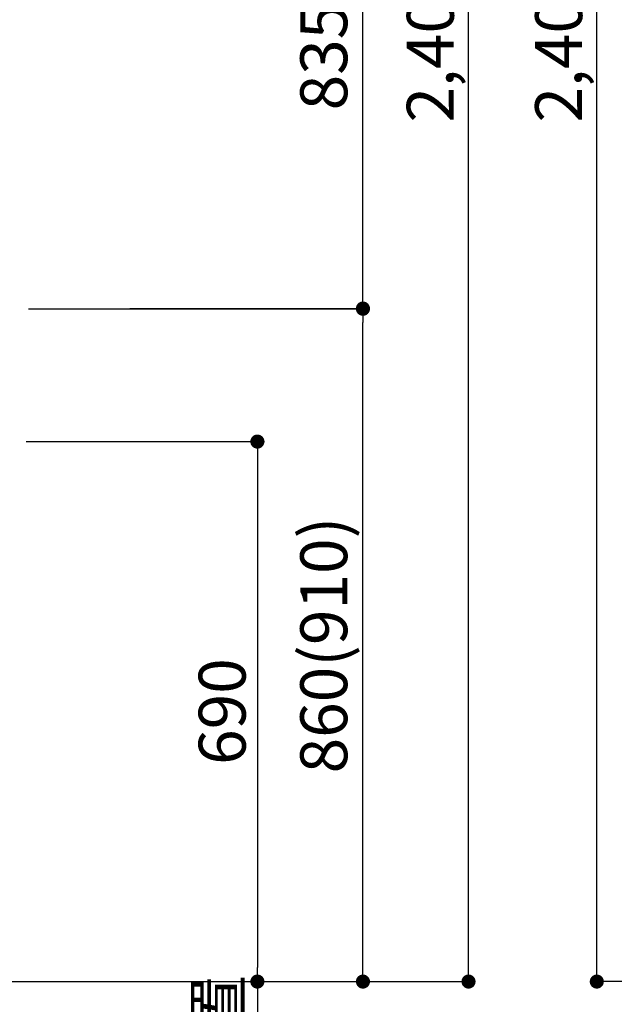
# Model space of a CAD drawing. Extents: x 0 to 26473, y -33085 to -24215.
# Drawn here: x 19550 to 20310, y -31054 to -29796 of the extents above; entities that cross this region are included whole.
import ezdxf

# ---------------------------------------------------------------- set-up
doc = ezdxf.new("R2010")
doc.units = 0
doc.header["$LTSCALE"] = 50
doc.header["$MEASUREMENT"] = 0
doc.layers.get('0').update_dxf_attribs({"linetype": 'CONTINUOUS'})
doc.layers.get('DEFPOINTS').update_dxf_attribs({"color": 146, "linetype": 'CONTINUOUS'})
for name, color, linetype in [('111-壁仕上', 3, 'CONTINUOUS'), ('160-文字', 254, 'CONTINUOUS'), ('166-寸法B', 11, 'CONTINUOUS')]:
    doc.layers.add(name, color=color, linetype=linetype)
doc.styles.add('KH001', font='txt')
doc.dimstyles.new('KH1xx030', dxfattribs={"dimscale": 30, "dimtxt": 2, "dimasz": 0.6, "dimexe": 0.3, "dimexo": 1.2, "dimgap": 0.5, "dimtad": 3, "dimdec": 1, "dimdsep": 46, "dimlunit": 6, "dimtxsty": 'KH001', "dimblk": 'DOT', "dimcen": 1, "dimdle": 1, "dimclrd": 256, "dimclre": 256, "dimclrt": 256, "dimadec": 0, "dimazin": 0, "dimtfac": 1, "dimtdec": 1, "dimtix": 1, "dimtmove": 2, "dimatfit": 3, "dimldrblk": 'CLOSEDBLANK', "dimfxl": 1, "dimtolj": 1, "dimtzin": 0, "dimlwd": -1, "dimlwe": -1, "dimarcsym": 0})

# ---------------------------------------------------------------- blocks, each defined once
blk = doc.blocks.new('_Dot')
at = {"color": 0, "linetype": 'ByBlock', "lineweight": -2}
blk.add_line((-0.5, 0), (-1, 0), dxfattribs=at)
at = {"color": 0, "linetype": 'ByBlock', "const_width": 0.5}
blk.add_lwpolyline([(-0.25, 0, 1), (0.25, 0, 1)], format="xyb", close=True, dxfattribs=at)
blk = doc.blocks.new('*D187')
at = {"layer": '166-寸法B', "transparency": 16777216}
for p, q in [((19521.8, -31060.9), (19521.8, -31563.5)), ((19524.8, -31060.9), (19524.8, -31563.5)), ((19503.8, -31554.5), (19485.8, -31554.5)), ((19521.8, -31554.5), (19524.8, -31554.5)), ((19521.8, -31554.5), (19524.8, -31554.5)), ((19641.7, -31554.5), (19524.8, -31554.5)), ((19542.8, -31554.5), (19560.8, -31554.5))]:
    blk.add_line(p, q, dxfattribs=at)
at = {"layer": 'DEFPOINTS', "color": 0, "transparency": 16777216}
for p in [(19521.8, -31024.9), (19524.8, -31024.9), (19524.8, -31554.5)]:
    blk.add_point(p, dxfattribs=at)
at = {"layer": '166-寸法B', "transparency": 16777216, "xscale": 18, "yscale": 18, "zscale": 18}
blk.add_blockref('_Dot', (19521.8, -31554.5), dxfattribs=at)
at = {"layer": '166-寸法B', "transparency": 16777216, "xscale": 18, "yscale": 18, "zscale": 18, "rotation": 180}
blk.add_blockref('_Dot', (19524.8, -31554.5), dxfattribs=at)
at = {"layer": '166-寸法B', "transparency": 16777216, "insert": (19611.2, -31509.5), "char_height": 60, "attachment_point": 5, "style": 'KH001'}
blk.add_mtext('\\A1;3', dxfattribs=at)
blk = doc.blocks.new('_ClosedBlank')
at = {"color": 0, "linetype": 'ByBlock', "lineweight": -2}
for p, q in [((-1, 0.167), (0, 0)), ((-1, 0.167), (-1, -0.167)), ((0, 0), (-1, -0.167))]:
    blk.add_line(p, q, dxfattribs=at)
blk = doc.blocks.new('*D199')
at = {"layer": '166-寸法B', "transparency": 16777216}
for p, q in [((19557.8, -30334.9), (19862.5, -30334.9)), ((19853.5, -30352.9), (19853.5, -31006.9)), ((19637.3, -31024.9), (19862.5, -31024.9))]:
    blk.add_line(p, q, dxfattribs=at)
at = {"layer": 'DEFPOINTS', "color": 0, "transparency": 16777216}
for p in [(19521.8, -30334.9), (19601.3, -31024.9), (19853.5, -31024.9)]:
    blk.add_point(p, dxfattribs=at)
at = {"layer": '166-寸法B', "transparency": 16777216, "xscale": 18, "yscale": 18, "zscale": 18}
for p, rotation in [((19853.5, -30334.9), 90), ((19853.5, -31024.9), 270)]:
    blk.add_blockref('_Dot', p, dxfattribs=dict(at, rotation=rotation))
at = {"layer": '166-寸法B', "transparency": 16777216, "insert": (19808.5, -30679.9), "char_height": 60, "attachment_point": 5, "rotation": 90, "style": 'KH001'}
blk.add_mtext('\\A1;690', dxfattribs=at)
blk = doc.blocks.new('*D200')
at = {"layer": '166-寸法B', "transparency": 16777216}
for p, q in [((19853.5, -31024.9), (19853.5, -31006.9)), ((19684.4, -31024.9), (19862.5, -31024.9)), ((19853.5, -31024.9), (19853.5, -31460.2)), ((19853.5, -31460.2), (19853.5, -31478.2))]:
    blk.add_line(p, q, dxfattribs=at)
at = {"layer": 'DEFPOINTS', "color": 0, "transparency": 16777216}
for p in [(19648.4, -31024.9), (19774.2, -31460.2), (19853.5, -31460.2)]:
    blk.add_point(p, dxfattribs=at)
at = {"layer": '166-寸法B', "transparency": 16777216, "insert": (19804, -31242.6), "char_height": 60, "attachment_point": 5, "rotation": 90, "style": 'KH001'}
blk.add_mtext('\\A1;IHｺﾝｾﾝﾄ位置', dxfattribs=at)
blk = doc.blocks.new('_None')
blk = doc.blocks.new('*D248')
at = {"layer": '166-寸法B', "transparency": 16777216}
for p, q in [((20808.7, -28624.9), (20278.5, -28624.9)), ((20287.5, -31006.9), (20287.5, -28642.9)), ((20824.7, -31024.9), (20278.5, -31024.9))]:
    blk.add_line(p, q, dxfattribs=at)
at = {"layer": 'DEFPOINTS', "color": 0, "transparency": 16777216}
for p in [(20287.5, -28624.9), (20844.7, -28624.9), (20860.7, -31024.9)]:
    blk.add_point(p, dxfattribs=at)
at = {"layer": '166-寸法B', "transparency": 16777216, "xscale": 18, "yscale": 18, "zscale": 18}
for p, rotation in [((20287.5, -28624.9), 90), ((20287.5, -31024.9), 270)]:
    blk.add_blockref('_Dot', p, dxfattribs=dict(at, rotation=rotation))
at = {"layer": '166-寸法B', "transparency": 16777216, "insert": (20238.7, -29824.9), "char_height": 60, "attachment_point": 5, "rotation": 90, "style": 'KH001'}
blk.add_mtext('\\A1;2,400', dxfattribs=at)
blk = doc.blocks.new('*D327')
at = {"layer": '166-寸法B', "transparency": 16777216}
for p, q in [((19690.5, -30164.9), (19997.5, -30164.9)), ((19988.5, -31006.9), (19988.5, -30182.9)), ((19684.4, -31024.9), (19997.5, -31024.9))]:
    blk.add_line(p, q, dxfattribs=at)
at = {"layer": 'DEFPOINTS', "color": 0, "transparency": 16777216}
for p in [(19654.5, -30164.9), (19988.5, -30164.9), (19648.4, -31024.9)]:
    blk.add_point(p, dxfattribs=at)
at = {"layer": '166-寸法B', "transparency": 16777216, "xscale": 18, "yscale": 18, "zscale": 18}
for p, rotation in [((19988.5, -30164.9), 90), ((19988.5, -31024.9), 270)]:
    blk.add_blockref('_Dot', p, dxfattribs=dict(at, rotation=rotation))
at = {"layer": '166-寸法B', "transparency": 16777216, "insert": (19938.4, -30594.9), "char_height": 60, "attachment_point": 5, "rotation": 90, "style": 'KH001'}
blk.add_mtext('\\A1;860(910)', dxfattribs=at)
blk = doc.blocks.new('*D328')
at = {"layer": '166-寸法B', "transparency": 16777216}
for p, q in [((19675.9, -28624.9), (20132.5, -28624.9)), ((20123.5, -31006.9), (20123.5, -28642.9)), ((19684.4, -31024.9), (20132.5, -31024.9))]:
    blk.add_line(p, q, dxfattribs=at)
at = {"layer": 'DEFPOINTS', "color": 0, "transparency": 16777216}
for p in [(19639.9, -28624.9), (20123.5, -28624.9), (19648.4, -31024.9)]:
    blk.add_point(p, dxfattribs=at)
at = {"layer": '166-寸法B', "transparency": 16777216, "xscale": 18, "yscale": 18, "zscale": 18}
for p, rotation in [((20123.5, -28624.9), 90), ((20123.5, -31024.9), 270)]:
    blk.add_blockref('_Dot', p, dxfattribs=dict(at, rotation=rotation))
at = {"layer": '166-寸法B', "transparency": 16777216, "insert": (20074.6, -29824.9), "char_height": 60, "attachment_point": 5, "rotation": 90, "style": 'KH001'}
blk.add_mtext('\\A1;2,400', dxfattribs=at)
blk = doc.blocks.new('*D329')
at = {"layer": '166-寸法B', "transparency": 16777216}
for p, q in [((19980.6, -29330.2), (19979.5, -29330.2)), ((19988.5, -30147.2), (19988.5, -29348.2)), ((19560.8, -30165.2), (19997.5, -30165.2))]:
    blk.add_line(p, q, dxfattribs=at)
at = {"layer": 'DEFPOINTS', "color": 0, "transparency": 16777216}
for p in [(19988.5, -29330.2), (20016.6, -29330.2), (19524.8, -30165.2)]:
    blk.add_point(p, dxfattribs=at)
at = {"layer": '166-寸法B', "transparency": 16777216, "xscale": 18, "yscale": 18, "zscale": 18}
for p, rotation in [((19988.5, -29330.2), 90), ((19988.5, -30165.2), 270)]:
    blk.add_blockref('_Dot', p, dxfattribs=dict(at, rotation=rotation))
at = {"layer": '166-寸法B', "transparency": 16777216, "insert": (19938.4, -29747.7), "char_height": 60, "attachment_point": 5, "rotation": 90, "style": 'KH001'}
blk.add_mtext('\\A1;835(785)', dxfattribs=at)

msp = doc.modelspace()

# ---------------------------------------------------------------- linework, layer by layer
at = {"layer": '111-壁仕上', "ltscale": 2}
msp.add_line((17852.82, -31024.89), (19854.06, -31024.89), dxfattribs=at)

# ---------------------------------------------------------------- dimensions: what is measured, and where the dimension line sits
at = {"layer": '166-寸法B'}
for base, p1, p2, picture, middle in [((20123.45, -28624.89), (19648.44, -31024.89), (19639.89, -28624.89), '*D328', (20074.65, -29824.89)), ((20287.52, -28624.89), (20860.71, -31024.89), (20844.71, -28624.89), '*D248', (20238.71, -29824.89)), ((19853.45, -31024.89), (19521.82, -30334.89), (19601.26, -31024.89), '*D199', (19808.45, -30679.89))]:
    dim = msp.add_linear_dim(base=base, p1=p1, p2=p2, angle=90, dimstyle='KH1xx030', dxfattribs=at)
    dim.commit()
    dim.dimension.update_dxf_attribs({"geometry": picture, "text_midpoint": middle})
for base, p1, p2, override, picture, middle in [((19988.45, -29330.17), (19524.82, -30165.17), (20016.63, -29330.17), {"dimpost": '(785)'}, '*D329', (19938.43, -29747.67)), ((19988.45, -30164.89), (19648.44, -31024.89), (19654.45, -30164.89), {"dimpost": '(910)'}, '*D327', (19938.43, -30594.89))]:
    dim = msp.add_linear_dim(base=base, p1=p1, p2=p2, angle=90, dimstyle='KH1xx030', override=override, dxfattribs=at)
    dim.commit()
    dim.dimension.update_dxf_attribs({"geometry": picture, "text_midpoint": middle})
dim = msp.add_linear_dim(base=(19853.45, -31460.23), p1=(19648.44, -31024.89), p2=(19774.16, -31460.23), angle=90, text='IHｺﾝｾﾝﾄ位置', dimstyle='KH1xx030', override={"dimjust": 2, "dimblk1": 'None', "dimblk2": 'None', "dimsah": 1, "dimse2": 1}, dxfattribs=at)
dim.commit()
dim.dimension.update_dxf_attribs({"geometry": '*D200', "text_midpoint": (19804.04, -31242.56)})
dim = msp.add_linear_dim(base=(19524.82, -31554.54), p1=(19521.82, -31024.89), p2=(19524.82, -31024.89), angle=180, dimstyle='KH1xx030', override={"dimtmove": 1}, dxfattribs=at)
dim.commit()
dim.dimension.update_dxf_attribs({"geometry": '*D187', "text_midpoint": (19611.18, -31554.54), "dimtype": 128})

# ---------------------------------------------------------------- leaders
at = {"layer": '160-文字', "annotation_type": 0, "has_hookline": 1, "hookline_direction": 0, "text_width": 1397.06}
msp.add_leader([(19261.19, -30334.89), (19739.05, -31802.12), (19757.05, -31802.12)], dimstyle='KH1xx030', override={"dimgap": 0.5, "dimtad": 1}, dxfattribs=at)

doc.saveas('drawing.dxf')
